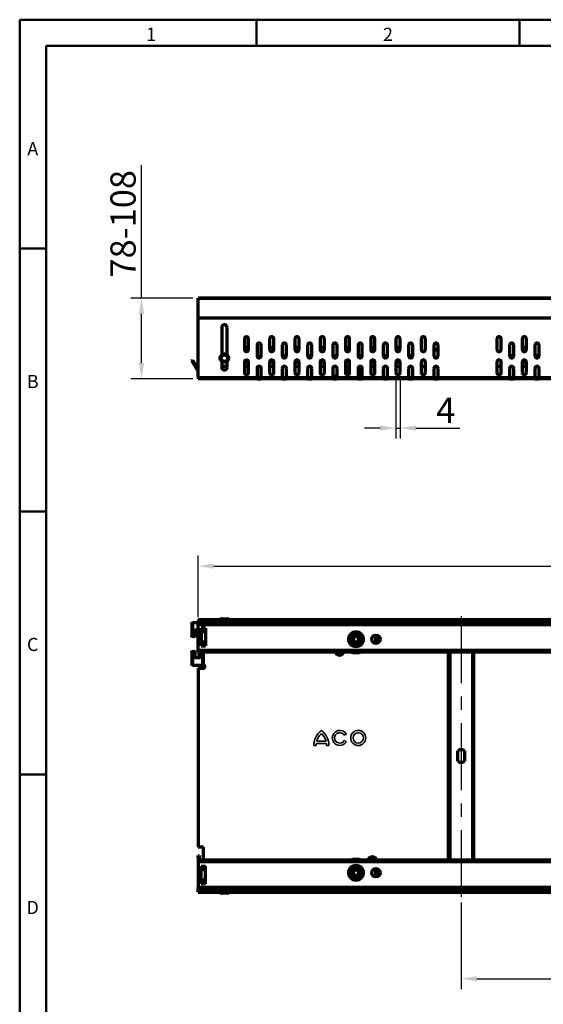
# Model space of a CAD drawing. Units: millimetres. Extents: x -11014 to 1049, y -4579 to -1115.
# Drawn here: x -951 to -454, y -2988 to -2052 of the extents above; entities that cross this region are included whole.
import ezdxf

# ---------------------------------------------------------------- set-up
doc = ezdxf.new("R2010")
doc.units = ezdxf.units.MM
doc.header["$LTSCALE"] = 2
doc.linetypes.add('CENTRO', pattern=[50.8, 31.75, -6.35, 6.35, -6.35])
for name, color, linetype, lineweight in [('-D1-[Secció i Contorns]', 20, 'Continuous', 70), ('-D3-[Linies secundaries]', 124, 'Continuous', 35), ('-EJES', 234, 'CENTRO', 25), ('_COTAS', 10, 'Continuous', 50), ('_TEXTO Y CAJETÍN', 64, 'Continuous', 50)]:
    doc.layers.add(name, color=color, linetype=linetype, lineweight=lineweight)
doc.layers.add('36794', color=7, linetype='Continuous')
doc.styles.add('DIN ACO', font='arial.ttf')
doc.styles.add('SLDTEXTSTYLE0', font='TXT', dxfattribs={"width": 0.605})
doc.dimstyles.new('ACO DIM BIGGER', dxfattribs={"dimtxt": 24, "dimasz": 20, "dimexe": 10, "dimexo": 5, "dimgap": 5, "dimtad": 1, "dimdec": 0, "dimzin": 9, "dimtxsty": 'DIN ACO', "dimcen": 3, "dimclrd": 157, "dimclre": 157, "dimclrt": 256, "dimadec": 0, "dimazin": 0, "dimtfac": 0.875, "dimtdec": 0, "dimtmove": 0, "dimatfit": 2, "dimfxl": 1, "dimtolj": 1, "dimlwd": 25, "dimlwe": 25, "dimarcsym": 0})

# ---------------------------------------------------------------- blocks, each defined once
blk = doc.blocks.new('*D28')
at = {"layer": '_COTAS', "color": 157, "lineweight": 25, "transparency": 16777216}
for p, q in [((-835.54, -2316.91), (-835.54, -2190.57)), ((-786.78, -2316.91), (-845.54, -2316.91)), ((-835.54, -2378.71), (-835.54, -2331.91)), ((-786.78, -2393.71), (-845.54, -2393.71))]:
    blk.add_line(p, q, dxfattribs=at)
at = {"layer": '_COTAS', "color": 157, "transparency": 16777216}
for points in [[(-838.04, -2331.91), (-833.04, -2331.91), (-835.54, -2316.91)], [(-838.04, -2378.71), (-833.04, -2378.71), (-835.54, -2393.71)]]:
    blk.add_solid(points, dxfattribs=at)
at = {"layer": 'Defpoints', "color": 0, "transparency": 16777216}
for p in [(-781.78, -2316.91), (-835.54, -2393.71), (-781.78, -2393.71)]:
    blk.add_point(p, dxfattribs=at)
at = {"layer": '_COTAS', "transparency": 16777216, "insert": (-865.05, -2246.24), "char_height": 24, "attachment_point": 2, "rotation": 90, "style": 'DIN ACO'}
blk.add_mtext('\\A1;78-108', dxfattribs=at)
blk = doc.blocks.new('*D29')
at = {"layer": '_COTAS', "color": 157, "lineweight": 25, "transparency": 16777216}
for p, q in [((-781.78, -2620.06), (-781.78, -2561.66)), ((218.22, -2620.06), (218.22, -2561.66)), ((-766.78, -2571.66), (203.22, -2571.66))]:
    blk.add_line(p, q, dxfattribs=at)
at = {"layer": '_COTAS', "color": 157, "transparency": 16777216}
for points in [[(-766.78, -2569.16), (-766.78, -2574.16), (-781.78, -2571.66)], [(203.22, -2569.16), (203.22, -2574.16), (218.22, -2571.66)]]:
    blk.add_solid(points, dxfattribs=at)
at = {"layer": 'Defpoints', "color": 0, "transparency": 16777216}
for p in [(218.22, -2571.66), (-781.78, -2625.06), (218.22, -2625.06)]:
    blk.add_point(p, dxfattribs=at)
at = {"layer": '_COTAS', "transparency": 16777216, "insert": (-281.78, -2542.16), "char_height": 24, "attachment_point": 2, "style": 'DIN ACO'}
blk.add_mtext('\\A1;1000', dxfattribs=at)
blk = doc.blocks.new('*D30')
at = {"layer": '_COTAS', "color": 157, "lineweight": 25, "transparency": 16777216}
for p, q in [((-531.78, -2891.49), (-531.78, -2973.83)), ((-31.78, -2897.53), (-31.78, -2973.83)), ((-516.78, -2963.83), (-46.78, -2963.83))]:
    blk.add_line(p, q, dxfattribs=at)
at = {"layer": '_COTAS', "color": 157, "transparency": 16777216}
for points in [[(-516.78, -2961.33), (-516.78, -2966.33), (-531.78, -2963.83)], [(-46.78, -2961.33), (-46.78, -2966.33), (-31.78, -2963.83)]]:
    blk.add_solid(points, dxfattribs=at)
at = {"layer": 'Defpoints', "color": 0, "transparency": 16777216}
for p in [(-531.78, -2886.49), (-31.78, -2892.53), (-31.78, -2963.83)]:
    blk.add_point(p, dxfattribs=at)
at = {"layer": '_COTAS', "transparency": 16777216, "insert": (-281.78, -2934.32), "char_height": 24, "attachment_point": 2, "style": 'DIN ACO'}
blk.add_mtext('\\A1;500', dxfattribs=at)
blk = doc.blocks.new('1001930-M_002_Front_view')
at = {"layer": '-D1-[Secció i Contorns]'}
for p, q in [((500, 76.8), (-500, 76.8)), ((-500, 75.75), (-500, 76.8)), ((-500, 58), (-500, 75.75)), ((-500, 2), (-500, 58)), ((-500, 58), (500, 58)), ((-477.5, 49), (-477.5, 22.92)), ((-472.5, 22.92), (-472.5, 49)), ((-456, 38), (-456, 28)), ((-452, 28), (-452, 38)), ((-432, 38), (-432, 28)), ((-428, 28), (-428, 38)), ((-408, 38), (-408, 28)), ((-404, 28), (-404, 38)), ((-384, 38), (-384, 28)), ((-380, 28), (-380, 38)), ((-360, 38), (-360, 28)), ((-356, 28), (-356, 38)), ((-336, 38), (-336, 28)), ((-332, 28), (-332, 38)), ((-312, 38), (-312, 28)), ((-308, 28), (-308, 38)), ((-288, 38), (-288, 28)), ((-284, 28), (-284, 38)), ((-216, 38), (-216, 28)), ((-212, 28), (-212, 38)), ((-192, 38), (-192, 28)), ((-188, 28), (-188, 38)), ((-444, 32), (-444, 22)), ((-440, 22), (-440, 32)), ((-420, 32), (-420, 22)), ((-416, 22), (-416, 32)), ((-396, 32), (-396, 22)), ((-392, 22), (-392, 32)), ((-372, 32), (-372, 22)), ((-368, 22), (-368, 32)), ((-359.5, 29.12), (-359.5, 26.68)), ((-348, 32), (-348, 22)), ((-344, 22), (-344, 32)), ((-324, 32), (-324, 22)), ((-320, 22), (-320, 32)), ((-300, 32), (-300, 22)), ((-296, 22), (-296, 32)), ((-276, 32), (-276, 22)), ((-272, 22), (-272, 32)), ((-204, 32), (-204, 22)), ((-200, 22), (-200, 32)), ((-180, 32), (-180, 22)), ((-176, 22), (-176, 32)), ((-506, 17.32), (-505.14, 17.82)), ((-505.5, 16.45), (-506, 17.32)), ((-504.64, 16.95), (-505.5, 16.45)), ((-505.5, 16.45), (-500, 6.92)), ((-505.14, 17.82), (-504.64, 16.95)), ((-504.64, 16.95), (-500, 8.92)), ((-477.5, 16.68), (-477.5, 11)), ((-472.5, 11.8), (-477.5, 11.8)), ((-472.5, 11), (-472.5, 16.68)), ((-456, 16), (-456, 6)), ((-452, 11.8), (-456, 11.8)), ((-452, 6), (-452, 16)), ((-444, 10), (-444, 2)), ((-441.13, 11.8), (-442.87, 11.8)), ((-440, 2), (-440, 10)), ((-432, 16), (-432, 6)), ((-428, 11.8), (-432, 11.8)), ((-428, 6), (-428, 16)), ((-420, 10), (-420, 2)), ((-417.13, 11.8), (-418.87, 11.8)), ((-416, 2), (-416, 10)), ((-408, 16), (-408, 6)), ((-404, 11.8), (-408, 11.8)), ((-404, 6), (-404, 16)), ((-396, 10), (-396, 2)), ((-393.13, 11.8), (-394.87, 11.8)), ((-392, 2), (-392, 10)), ((-384, 16), (-384, 6)), ((-380, 11.8), (-384, 11.8)), ((-380, 6), (-380, 16)), ((-372, 10), (-372, 2)), ((-369.13, 11.8), (-370.87, 11.8)), ((-368, 2), (-368, 10)), ((-360, 16), (-360, 6)), ((-356, 11.8), (-360, 11.8)), ((-359.5, 17.32), (-359.5, 16.48)), ((-359.5, 11.8), (-359.5, 5.25)), ((-356, 6), (-356, 16)), ((-348, 10), (-348, 2)), ((-347.23, 5.25), (-347.23, 11.57)), ((-347.11, 11.66), (-347.11, 5.25)), ((-345.13, 11.8), (-346.87, 11.8)), ((-344, 2), (-344, 10)), ((-336, 16), (-336, 6)), ((-332, 11.8), (-336, 11.8)), ((-332, 6), (-332, 16)), ((-324, 10), (-324, 2)), ((-321.13, 11.8), (-322.87, 11.8)), ((-320, 2), (-320, 10)), ((-312, 16), (-312, 6)), ((-308, 11.8), (-312, 11.8)), ((-308, 6), (-308, 16)), ((-300, 10), (-300, 2)), ((-297.13, 11.8), (-298.87, 11.8)), ((-296, 2), (-296, 10)), ((-288, 16), (-288, 6)), ((-284, 11.8), (-288, 11.8)), ((-284, 6), (-284, 16)), ((-276, 10), (-276, 2)), ((-273.13, 11.8), (-274.87, 11.8)), ((-272, 2), (-272, 10)), ((-216, 16), (-216, 6)), ((-212, 11.8), (-216, 11.8)), ((-212, 6), (-212, 16)), ((-204, 10), (-204, 2)), ((-201.13, 11.8), (-202.87, 11.8)), ((-200, 2), (-200, 10)), ((-192, 16), (-192, 6)), ((-188, 11.8), (-192, 11.8)), ((-188, 6), (-188, 16)), ((-180, 10), (-180, 2)), ((-177.13, 11.8), (-178.87, 11.8)), ((-176, 2), (-176, 10)), ((-500, 2), (-500, 0)), ((-443.97, 0), (-500, 0)), ((-444, 0.06), (-444, 2)), ((-440.03, 1), (-443.97, 1)), ((-443.97, 0), (-440.03, 0)), ((-419.97, 0), (-440.03, 0)), ((-440, 2), (-440, 0.06)), ((-420, 0.06), (-420, 2)), ((-416.03, 1), (-419.97, 1)), ((-419.97, 0), (-416.03, 0)), ((-395.97, 0), (-416.03, 0)), ((-416, 2), (-416, 0.06)), ((-396, 0.06), (-396, 2)), ((-392.03, 1), (-395.97, 1)), ((-395.97, 0), (-392.03, 0)), ((-371.97, 0), (-392.03, 0)), ((-392, 2), (-392, 0.06)), ((-372, 0.06), (-372, 2)), ((-368.03, 1), (-371.97, 1)), ((-371.97, 0), (-368.03, 0)), ((-370.5, 1.5), (-370.5, 1)), ((-368, 1.5), (-370.5, 1.5)), ((-369, 3), (-368, 3)), ((-368.2, 3.3), (-368, 3.3)), ((-347.97, 0), (-368.03, 0)), ((-368, 2), (-368, 0.06)), ((-359.75, 5), (-356.56, 5)), ((-359.5, 5.25), (-356.15, 5.25)), ((-356.56, 5), (-356.56, 4.62)), ((-356.56, 5), (-356.43, 5)), ((-356.43, 5), (-356.27, 5)), ((-356.43, 5), (-356.43, 4.76)), ((-348, 5.25), (-347.23, 5.25)), ((-348, 5), (-344, 5)), ((-348, 3), (-344, 3)), ((-348, 0.06), (-348, 2)), ((-344, 1.5), (-348, 1.5)), ((-344.03, 1), (-347.97, 1)), ((-347.97, 0), (-344.03, 0)), ((-347.23, 5.25), (-347.11, 5.25)), ((-347.11, 5.25), (-344, 5.25)), ((-323.97, 0), (-344.03, 0)), ((-344, 2), (-344, 0.06)), ((-324, 0.06), (-324, 2)), ((-320.03, 1), (-323.97, 1)), ((-323.97, 0), (-320.03, 0)), ((-299.97, 0), (-320.03, 0)), ((-320, 2), (-320, 0.06)), ((-300, 0.06), (-300, 2)), ((-296.03, 1), (-299.97, 1)), ((-299.97, 0), (-296.03, 0)), ((-275.97, 0), (-296.03, 0)), ((-296, 2), (-296, 0.06)), ((-276, 0.06), (-276, 2)), ((-272.03, 1), (-275.97, 1)), ((-275.97, 0), (-272.03, 0)), ((-203.97, 0), (-272.03, 0)), ((-272, 2), (-272, 0.06)), ((-204, 0.06), (-204, 2)), ((-200.03, 1), (-203.97, 1)), ((-203.97, 0), (-200.03, 0)), ((-179.97, 0), (-200.03, 0)), ((-200, 2), (-200, 0.06)), ((-180, 0.06), (-180, 2)), ((-176.03, 1), (-179.97, 1)), ((-179.97, 0), (-176.03, 0)), ((-155.97, 0), (-176.03, 0)), ((-176, 2), (-176, 0.06))]:
    blk.add_line(p, q, dxfattribs=at)
at = {"layer": '-D1-[Secció i Contorns]', "flags": 128}
for points in [[(-272.19, 32.84), (-272.76, 33.3), (-273.28, 33.86)], [(-347.11, 5.25), (-347.11, 5.2), (-347.1, 5.15), (-347.09, 5.11), (-347.07, 5.07), (-347.05, 5.04), (-347.03, 5.02), (-347.01, 5), (-346.98, 5)]]:
    blk.add_lwpolyline(points, dxfattribs=at)
at = {"layer": '-D1-[Secció i Contorns]'}
for radius in [4, 3.1]:
    blk.add_circle((-475, 19.8), radius, dxfattribs=at)
for centre, radius, start, end in [((-475, 49), 2.5, 0, 180), ((-454, 38), 2, 0, 180), ((-430, 38), 2, 0, 180), ((-406, 38), 2, 0, 180), ((-382, 38), 2, 0, 180), ((-358, 38), 2, 0, 180), ((-334, 38), 2, 0, 180), ((-310, 38), 2, 0, 180), ((-286, 38), 2, 0, 180), ((-214, 38), 2, 0, 180), ((-190, 38), 2, 0, 180), ((-454, 27.8), 2, 2.86598, 177.13402), ((-442, 32), 2, 0, 180), ((-430, 27.8), 2, 2.86598, 177.13402), ((-418, 32), 2, 0, 180), ((-406, 27.8), 2, 2.86598, 177.13402), ((-394, 32), 2, 0, 180), ((-382, 27.8), 2, 2.86598, 177.13402), ((-370, 32), 2, 0, 180), ((-358, 27.8), 2, 2.86598, 177.13402), ((-346, 32), 2, 0, 180), ((-334, 27.8), 2, 2.86598, 177.13402), ((-322, 32), 2, 0, 180), ((-310, 27.8), 2, 2.86598, 177.13402), ((-298, 32), 2, 0, 180), ((-274, 32), 2, 0, 180), ((-269.5, 36.8), 10, 229.4584, 255.52249), ((-269.5, 36.8), 10, 229.47097, 255.52628), ((-269.5, 36.8), 10.14, 230.12002, 255.7231), ((-202, 32), 2, 0, 180), ((-190, 27.8), 2, 2.86598, 177.13402), ((-178, 32), 2, 0, 180), ((-454, 28), 2, 180, 0), ((-442, 23.8), 2, 180, 0), ((-442, 22), 2, 180, 0), ((-430, 28), 2, 180, 0), ((-418, 23.8), 2, 180, 0), ((-418, 22), 2, 180, 0), ((-406, 28), 2, 180, 0), ((-394, 23.8), 2, 180, 0), ((-394, 22), 2, 180, 0), ((-382, 28), 2, 180, 0), ((-370, 23.8), 2, 180, 0), ((-370, 22), 2, 180, 0), ((-358, 28), 2, 180, 0), ((-346, 23.8), 2, 180, 0), ((-346, 22), 2, 180, 0), ((-334, 28), 2, 180, 0), ((-322, 23.8), 2, 180, 0), ((-322, 22), 2, 180, 0), ((-310, 28), 2, 180, 0), ((-298, 23.8), 2, 180, 0), ((-298, 22), 2, 180, 0), ((-286, 28), 2, 180, 0), ((-274, 22), 2, 180, 0), ((-214, 28), 2, 180, 0), ((-202, 23.8), 2, 180, 0), ((-202, 22), 2, 180, 0), ((-190, 28), 2, 180, 0), ((-178, 23.8), 2, 180, 0), ((-178, 22), 2, 180, 0), ((-475, 11), 2.5, 180, 0), ((-454, 16), 2, 0, 180), ((-454, 17.8), 2, 206.74368, 333.25632), ((-442, 10), 2, 0, 180), ((-430, 16), 2, 0, 180), ((-430, 17.8), 2, 206.74368, 333.25632), ((-418, 10), 2, 0, 180), ((-406, 16), 2, 0, 180), ((-406, 17.8), 2, 206.74368, 333.25632), ((-394, 10), 2, 0, 180), ((-382, 16), 2, 0, 180), ((-382, 17.8), 2, 206.74368, 333.25632), ((-370, 10), 2, 0, 180), ((-358, 16), 2, 0, 180), ((-358, 17.8), 2, 206.74368, 333.6645), ((-346, 10), 2, 0, 180), ((-334, 16), 2, 0, 180), ((-334, 17.8), 2, 206.74368, 333.25632), ((-322, 10), 2, 0, 180), ((-310, 16), 2, 0, 180), ((-310, 17.8), 2, 206.74368, 333.25632), ((-298, 10), 2, 0, 180), ((-286, 16), 2, 0, 180), ((-274, 10), 2, 0, 180), ((-214, 16), 2, 0, 180), ((-202, 10), 2, 0, 180), ((-190, 16), 2, 0, 180), ((-190, 17.8), 2, 206.74368, 333.25632), ((-178, 10), 2, 0, 180), ((-454, 6), 2, 180, 0), ((-430, 6), 2, 180, 0), ((-406, 6), 2, 180, 0), ((-382, 6), 2, 180, 0), ((-369, 1.5), 1.5, 90, 180), ((-368.2, 2.8), 0.5, 90, 156.42182), ((-358, 6), 2, 180, 0), ((-359.75, 5.25), 0.25, 274.03502, 0), ((-344.84, 5.19), 2.39, 178.50461, 184.49436), ((-334, 6), 2, 180, 0), ((-310, 6), 2, 180, 0), ((-286, 6), 2, 180, 0), ((-214, 6), 2, 180, 0), ((-190, 6), 2, 180, 0)]:
    blk.add_arc(centre, radius, start, end, dxfattribs=at)
for points in [[(-443.97, 0), (-443.98, 0), (-443.99, 0.02), (-444, 0.06)], [(-440, 0.06), (-440.01, 0.02), (-440.02, 0), (-440.03, 0)], [(-419.97, 0), (-419.98, 0), (-419.99, 0.02), (-420, 0.06)], [(-416, 0.06), (-416.01, 0.02), (-416.02, 0), (-416.03, 0)], [(-395.97, 0), (-395.98, 0), (-395.99, 0.02), (-396, 0.06)], [(-392, 0.06), (-392.01, 0.02), (-392.02, 0), (-392.03, 0)], [(-371.97, 0), (-371.98, 0), (-371.99, 0.02), (-372, 0.06)], [(-368, 0.06), (-368.01, 0.02), (-368.02, 0), (-368.03, 0)], [(-347.97, 0), (-347.98, 0), (-347.99, 0.02), (-348, 0.06)], [(-344, 0.06), (-344.01, 0.02), (-344.02, 0), (-344.03, 0)], [(-323.97, 0), (-323.98, 0), (-323.99, 0.02), (-324, 0.06)], [(-320, 0.06), (-320.01, 0.02), (-320.02, 0), (-320.03, 0)], [(-299.97, 0), (-299.98, 0), (-299.99, 0.02), (-300, 0.06)], [(-296, 0.06), (-296.01, 0.02), (-296.02, 0), (-296.03, 0)], [(-275.97, 0), (-275.98, 0), (-275.99, 0.02), (-276, 0.06)], [(-272, 0.06), (-272.01, 0.02), (-272.02, 0), (-272.03, 0)], [(-203.97, 0), (-203.98, 0), (-203.99, 0.02), (-204, 0.06)], [(-200, 0.06), (-200.01, 0.02), (-200.02, 0), (-200.03, 0)], [(-179.97, 0), (-179.98, 0), (-179.99, 0.02), (-180, 0.06)], [(-176, 0.06), (-176.01, 0.02), (-176.02, 0), (-176.03, 0)]]:
    blk.add_open_spline(points, degree=3, dxfattribs=at)
at = {"layer": '-D3-[Linies secundaries]'}
for p, q in [((-500, 75.75), (500, 75.75)), ((-500, 2), (-444, 2)), ((-440, 2), (-420, 2)), ((-416, 2), (-396, 2)), ((-392, 2), (-372, 2)), ((-368, 2), (-348, 2)), ((-344, 2), (-324, 2)), ((-320, 2), (-300, 2)), ((-296, 2), (-276, 2)), ((-272, 2), (-204, 2)), ((-200, 2), (-180, 2)), ((-176, 2), (-156, 2))]:
    blk.add_line(p, q, dxfattribs=at)
blk = doc.blocks.new('1001930-M_002_Top_view')
at = {"layer": '-D1-[Secció i Contorns]'}
for p, q in [((-506, 255), (-506, 244)), ((-505.14, 255), (-506, 255)), ((-505.5, 256), (-504.64, 256)), ((-505.14, 255), (-505.14, 244)), ((-500, 256), (-504.64, 256)), ((-500, 259), (-500, 258)), ((500, 259), (-500, 259)), ((500, 258), (-500, 258)), ((-500, 254.5), (-500, 256.6)), ((500, 256.6), (-500, 256.6)), ((500, 254.5), (-500, 254.5)), ((-500, 253.5), (-500, 254.5)), ((-500, 230.6), (-500, 253.5)), ((-495, 257), (-495, 258)), ((-495, 256.6), (-495, 257)), ((-495, 257), (-477, 257)), ((-479, 259.1), (-479, 259)), ((-471, 259.1), (-479, 259.1)), ((-478.1, 260), (-471.9, 260)), ((-477, 258), (-477, 256.6)), ((-473, 256.6), (-473, 258)), ((-473, 257), (-443.97, 257)), ((-471, 259), (-471, 259.1)), ((-444, 258), (-444, 257.24)), ((-443.85, 256.6), (-443.97, 257)), ((-440.03, 257), (-440.15, 256.6)), ((-440.03, 257), (-419.97, 257)), ((-440, 257.24), (-440, 258)), ((-420, 258), (-420, 257.24)), ((-419.85, 256.6), (-419.97, 257)), ((-416.03, 257), (-416.15, 256.6)), ((-416.03, 257), (-395.97, 257)), ((-416, 257.24), (-416, 258)), ((-396, 258), (-396, 257.24)), ((-395.85, 256.6), (-395.97, 257)), ((-392.03, 257), (-392.15, 256.6)), ((-392.03, 257), (-371.97, 257)), ((-392, 257.24), (-392, 258)), ((-372, 258), (-372, 257.24)), ((-371.85, 256.6), (-371.97, 257)), ((-368.03, 257), (-368.15, 256.6)), ((-368.03, 257), (-347.97, 257)), ((-368, 257.24), (-368, 258)), ((-348, 258), (-348, 257.24)), ((-347.85, 256.6), (-347.97, 257)), ((-344.03, 257), (-344.15, 256.6)), ((-344.03, 257), (-323.97, 257)), ((-344, 257.24), (-344, 258)), ((-324, 258), (-324, 257.24)), ((-323.85, 256.6), (-323.97, 257)), ((-320.03, 257), (-320.15, 256.6)), ((-320.03, 257), (-299.97, 257)), ((-320, 257.24), (-320, 258)), ((-300, 258), (-300, 257.24)), ((-299.85, 256.6), (-299.97, 257)), ((-296.03, 257), (-296.15, 256.6)), ((-296.03, 257), (-275.97, 257)), ((-296, 257.24), (-296, 258)), ((-276, 258), (-276, 257.24)), ((-275.85, 256.6), (-275.97, 257)), ((-272.03, 257), (-272.15, 256.6)), ((-272.03, 257), (-203.97, 257)), ((-272, 257.24), (-272, 258)), ((-204, 258), (-204, 257.24)), ((-203.85, 256.6), (-203.97, 257)), ((-200.03, 257), (-200.15, 256.6)), ((-200.03, 257), (-179.97, 257)), ((-200, 257.24), (-200, 258)), ((-180, 258), (-180, 257.24)), ((-179.85, 256.6), (-179.97, 257)), ((-176.03, 257), (-176.15, 256.6)), ((-176.03, 257), (-155.97, 257)), ((-176, 257.24), (-176, 258)), ((-506, 244), (-505.14, 244)), ((-503.14, 248.5), (-503.14, 243.5)), ((-500, 249), (-502.89, 249)), ((-497, 250.93), (-497, 234.27)), ((-493, 250.93), (-497, 250.93)), ((-497, 250.22), (-493, 250.22)), ((-493, 248.31), (-497, 248.31)), ((-493, 247.6), (-497, 247.6)), ((-493, 250.93), (-493, 234.27)), ((-352.52, 242.7), (-352.94, 243.39)), ((-351.24, 244.43), (-350.82, 243.75)), ((-350.45, 243.15), (-350.82, 243.75)), ((-350.08, 243.39), (-350.45, 243.15)), ((-347.54, 242.01), (-350.08, 243.39)), ((-504.64, 243), (-505.5, 243)), ((-503.39, 243), (-504.64, 243)), ((-493, 237.6), (-497, 237.6)), ((-493, 236.89), (-497, 236.89)), ((-493, 234.98), (-497, 234.98)), ((-497, 234.27), (-493, 234.27)), ((-352.16, 242.11), (-352.54, 241.88)), ((-352.54, 241.88), (-352.46, 238.99)), ((-352.52, 242.7), (-352.16, 242.11)), ((-352.46, 238.99), (-349.92, 237.61)), ((-352.16, 242.11), (-350.45, 243.15)), ((-349.92, 237.61), (-349.55, 237.85)), ((-347.84, 238.89), (-349.55, 237.85)), ((-349.55, 237.85), (-349.18, 237.25)), ((-348.76, 236.57), (-349.18, 237.25)), ((-347.84, 238.89), (-347.46, 239.12)), ((-347.48, 238.3), (-347.84, 238.89)), ((-347.46, 239.12), (-347.54, 242.01)), ((-347.48, 238.3), (-347.06, 237.61)), ((-506, 228), (-506, 217)), ((-505.14, 228), (-506, 228)), ((-505.5, 229), (-504.64, 229)), ((-505.14, 228), (-505.14, 217)), ((-504.64, 229), (-503.39, 229)), ((-503.14, 228.5), (-503.14, 223.5)), ((-500, 228.6), (-500, 230.6)), ((-500, 228.6), (500, 228.6)), ((-499, 223.5), (-499, 228.6)), ((-498.14, 223.5), (-498.14, 228.6)), ((-495.64, 228.6), (-495.64, 216)), ((-495, 216), (-495, 228.6)), ((-364.63, 228.01), (-363.68, 228.6)), ((-363.94, 228.6), (-364.63, 228.01)), ((-358.5, 228.5), (-358.5, 228.6)), ((-355, 228.5), (-358.5, 228.5)), ((-341.5, 228.5), (-345, 228.5)), ((-339.95, 228.6), (-341.5, 228.5)), ((-341.5, 228.5), (-341.5, 228.6)), ((-262, 228.6), (-262, 228.5)), ((-262, 228.5), (-260, 228.5)), ((-262, 30.5), (-262, 228.5)), ((-261, 228.6), (-261, 228.5)), ((-260, 228.5), (-240, 228.5)), ((-240, 228.5), (-238, 228.5)), ((-239, 228.6), (-239, 228.5)), ((-238, 228.6), (-238, 228.5)), ((-238, 30.5), (-238, 228.5)), ((-506, 217), (-505.14, 217)), ((-504.64, 216), (-505.5, 216)), ((-504.64, 216), (-495.64, 216)), ((-502.89, 223), (-498.39, 223)), ((-499, 223.5), (-498.14, 223.5)), ((-495, 216), (-495.64, 216)), ((-500, 213), (-500, 43)), ((-500, 213), (-495, 213)), ((-253.25, 124.46), (-253.25, 134.54)), ((-246.75, 134.54), (-246.75, 124.46)), ((-495, 43), (-500, 43)), ((-495, 30.4), (-495, 43)), ((-500, 33), (-500, 35)), ((-500, 35), (-499, 35)), ((-500, 33), (-500, 30.4)), ((-499, 33), (-500, 33)), ((500, 30.4), (-500, 30.4)), ((-500, 30.4), (-500, 28.4)), ((-500, 28.4), (-500, 5.5)), ((-499, 35), (-499, 33)), ((-499, 33), (-499, 30.4)), ((-360.05, 30.4), (-358.5, 30.5)), ((-358.5, 30.5), (-355, 30.5)), ((-358.5, 30.5), (-358.5, 30.4)), ((-345, 30.5), (-341.5, 30.5)), ((-341.5, 30.5), (-341.5, 30.4)), ((-335.37, 30.99), (-336.32, 30.4)), ((-336.06, 30.4), (-335.37, 30.99)), ((-260, 30.5), (-262, 30.5)), ((-262, 30.4), (-262, 30.5)), ((-261, 30.4), (-261, 30.5)), ((-240, 30.5), (-260, 30.5)), ((-238, 30.5), (-240, 30.5)), ((-239, 30.4), (-239, 30.5)), ((-238, 30.4), (-238, 30.5)), ((-497, 8.07), (-497, 24.73)), ((-497, 24.73), (-493, 24.73)), ((-493, 24.02), (-497, 24.02)), ((-493, 22.11), (-497, 22.11)), ((-493, 21.4), (-497, 21.4)), ((-493, 8.07), (-493, 24.73)), ((-352.52, 20.7), (-352.94, 21.39)), ((-352.16, 20.11), (-352.54, 19.88)), ((-352.54, 19.88), (-352.46, 16.99)), ((-352.52, 20.7), (-352.16, 20.11)), ((-352.16, 20.11), (-350.45, 21.15)), ((-351.24, 22.43), (-350.82, 21.75)), ((-350.45, 21.15), (-350.82, 21.75)), ((-350.08, 21.39), (-350.45, 21.15)), ((-347.54, 20.01), (-350.08, 21.39)), ((-347.46, 17.12), (-347.54, 20.01)), ((-493, 11.4), (-497, 11.4)), ((-493, 10.69), (-497, 10.69)), ((-352.46, 16.99), (-349.92, 15.61)), ((-349.92, 15.61), (-349.55, 15.85)), ((-347.84, 16.89), (-349.55, 15.85)), ((-349.55, 15.85), (-349.18, 15.25)), ((-348.76, 14.57), (-349.18, 15.25)), ((-347.84, 16.89), (-347.46, 17.12)), ((-347.48, 16.3), (-347.84, 16.89)), ((-347.48, 16.3), (-347.06, 15.61)), ((-500, 5.5), (-500, 4.5)), ((-500, 4.5), (500, 4.5)), ((-500, 2.4), (-500, 4.5)), ((-500, 2.4), (500, 2.4)), ((-500, 2.4), (-500, 2)), ((-500, 1), (-500, 2)), ((-477, 2), (-500, 2)), ((-500, 0), (-500, 1)), ((-500, 1), (500, 1)), ((-500, 0), (500, 0)), ((-497, 8.78), (-493, 8.78)), ((-493, 8.07), (-497, 8.07)), ((-479, 0), (-479, -0.1)), ((-477, 2.4), (-477, 1)), ((-473, 1), (-473, 2.4)), ((-443.97, 2), (-473, 2)), ((-471, -0.1), (-471, 0)), ((-444, 1.76), (-444, 1)), ((-443.85, 2.4), (-443.97, 2)), ((-440.03, 2), (-440.15, 2.4)), ((-419.97, 2), (-440.03, 2)), ((-440, 1), (-440, 1.76)), ((-420, 1.76), (-420, 1)), ((-419.85, 2.4), (-419.97, 2)), ((-416.03, 2), (-416.15, 2.4)), ((-395.97, 2), (-416.03, 2)), ((-416, 1), (-416, 1.76)), ((-396, 1.76), (-396, 1)), ((-395.85, 2.4), (-395.97, 2)), ((-392.03, 2), (-392.15, 2.4)), ((-371.97, 2), (-392.03, 2)), ((-392, 1), (-392, 1.76)), ((-372, 1.76), (-372, 1)), ((-371.85, 2.4), (-371.97, 2)), ((-368.03, 2), (-368.15, 2.4)), ((-347.97, 2), (-368.03, 2)), ((-368, 1), (-368, 1.76)), ((-348, 1.76), (-348, 1)), ((-347.85, 2.4), (-347.97, 2)), ((-344.03, 2), (-344.15, 2.4)), ((-323.97, 2), (-344.03, 2)), ((-344, 1), (-344, 1.76)), ((-324, 1.76), (-324, 1)), ((-323.85, 2.4), (-323.97, 2)), ((-320.03, 2), (-320.15, 2.4)), ((-299.97, 2), (-320.03, 2)), ((-320, 1), (-320, 1.76)), ((-300, 1.76), (-300, 1)), ((-299.85, 2.4), (-299.97, 2)), ((-296.03, 2), (-296.15, 2.4)), ((-275.97, 2), (-296.03, 2)), ((-296, 1), (-296, 1.76)), ((-276, 1.76), (-276, 1)), ((-275.85, 2.4), (-275.97, 2)), ((-272.03, 2), (-272.15, 2.4)), ((-203.97, 2), (-272.03, 2)), ((-272, 1), (-272, 1.76)), ((-204, 1.76), (-204, 1)), ((-203.85, 2.4), (-203.97, 2)), ((-200.03, 2), (-200.15, 2.4)), ((-179.97, 2), (-200.03, 2)), ((-200, 1), (-200, 1.76)), ((-180, 1.76), (-180, 1)), ((-179.85, 2.4), (-179.97, 2)), ((-176.03, 2), (-176.15, 2.4)), ((-155.97, 2), (-176.03, 2)), ((-176, 1), (-176, 1.76)), ((-479, -0.1), (-471, -0.1)), ((-471.9, -1), (-478.1, -1))]:
    blk.add_line(p, q, dxfattribs=at)
at = {"layer": '-D1-[Secció i Contorns]', "flags": 128}
for points in [[(-506, 255), (-505.99, 255.2), (-505.96, 255.38), (-505.92, 255.56), (-505.86, 255.71), (-505.78, 255.83), (-505.69, 255.92), (-505.6, 255.98), (-505.5, 256)], [(-504.64, 256), (-504.73, 255.98), (-504.83, 255.92), (-504.91, 255.83), (-504.99, 255.71), (-505.05, 255.56), (-505.1, 255.38), (-505.13, 255.2), (-505.14, 255)], [(-505.5, 243), (-505.6, 243.02), (-505.69, 243.08), (-505.78, 243.17), (-505.86, 243.29), (-505.92, 243.44), (-505.96, 243.62), (-505.99, 243.81), (-506, 244)], [(-505.14, 244), (-505.13, 243.81), (-505.1, 243.62), (-505.05, 243.44), (-504.99, 243.29), (-504.91, 243.17), (-504.83, 243.08), (-504.73, 243.02), (-504.64, 243)], [(-503.39, 243), (-503.34, 243.01), (-503.29, 243.04), (-503.25, 243.08), (-503.21, 243.15), (-503.18, 243.22), (-503.16, 243.31), (-503.14, 243.4), (-503.14, 243.5)], [(-503.14, 248.5), (-503.13, 248.6), (-503.12, 248.69), (-503.09, 248.78), (-503.06, 248.85), (-503.03, 248.92), (-502.98, 248.96), (-502.94, 248.99), (-502.89, 249)], [(-506, 228), (-505.99, 228.2), (-505.96, 228.38), (-505.92, 228.56), (-505.86, 228.71), (-505.78, 228.83), (-505.69, 228.92), (-505.6, 228.98), (-505.5, 229)], [(-504.64, 229), (-504.73, 228.98), (-504.83, 228.92), (-504.91, 228.83), (-504.99, 228.71), (-505.05, 228.56), (-505.1, 228.38), (-505.13, 228.2), (-505.14, 228)], [(-503.14, 228.5), (-503.14, 228.6), (-503.16, 228.69), (-503.18, 228.78), (-503.21, 228.85), (-503.25, 228.92), (-503.29, 228.96), (-503.34, 228.99), (-503.39, 229)], [(-366.53, 228.6), (-365.89, 228.6), (-365.87, 228.6)], [(-505.5, 216), (-505.6, 216.02), (-505.69, 216.08), (-505.78, 216.17), (-505.86, 216.29), (-505.92, 216.45), (-505.96, 216.62), (-505.99, 216.81), (-506, 217)], [(-505.14, 217), (-505.13, 216.81), (-505.1, 216.62), (-505.05, 216.45), (-504.99, 216.29), (-504.91, 216.17), (-504.83, 216.08), (-504.73, 216.02), (-504.64, 216)], [(-502.89, 223), (-502.94, 223.01), (-502.98, 223.04), (-503.03, 223.08), (-503.06, 223.15), (-503.09, 223.22), (-503.12, 223.31), (-503.13, 223.4), (-503.14, 223.5)], [(-499.25, 223), (-499.2, 223.01), (-499.16, 223.04), (-499.11, 223.08), (-499.08, 223.15), (-499.04, 223.22), (-499.02, 223.31), (-499.01, 223.4), (-499, 223.5)], [(-498.14, 223.5), (-498.14, 223.4), (-498.16, 223.31), (-498.18, 223.22), (-498.21, 223.15), (-498.25, 223.08), (-498.29, 223.04), (-498.34, 223.01), (-498.39, 223)], [(-333.47, 30.4), (-334.11, 30.4), (-334.13, 30.4)]]:
    blk.add_lwpolyline(points, dxfattribs=at)
at = {"layer": '-D1-[Secció i Contorns]'}
for centre in [(-331, 240.5), (-331, 18.5)]:
    blk.add_circle(centre, 4, dxfattribs=at)
for centre, radius, start, end in [((-478.1, 259.1), 0.9, 90, 180), ((-471.9, 259.1), 0.9, 0, 90), ((-341.5, 240.5), 10.5, 338.03885, 21.96115), ((-341.5, 240.5), 12, 340.98556, 19.01444), ((-365.6, 229.6), 4.25, 193.60896, 346.39104), ((-366.2, 230.57), 3, 221.11018, 301.5), ((-366.2, 230.57), 2.5, 232.09318, 307.90682), ((-358.5, 240.5), 12, 262.598, 270), ((-350, 240.5), 13, 246.26041, 293.73959), ((-495, 214.5), 1.5, 270, 90), ((-250, 129.5), 6, 57.20283, 122.79717), ((-250, 129.5), 6, 237.20283, 302.79717), ((-350, 18.5), 13, 66.26041, 113.73959), ((-341.5, 18.5), 12, 82.598, 90), ((-334.4, 29.4), 4.25, 13.60896, 166.39104), ((-333.8, 28.43), 3, 41.11018, 121.5), ((-333.8, 28.43), 2.5, 52.09318, 127.90682), ((-341.5, 18.5), 10.5, 338.03885, 21.96115), ((-341.5, 18.5), 12, 340.98556, 19.01444), ((-478.1, -0.1), 0.9, 180, 270), ((-471.9, -0.1), 0.9, 270, 0)]:
    blk.add_arc(centre, radius, start, end, dxfattribs=at)
for points in [[(-444, 257.47), (-443.99, 257.32), (-443.98, 257.16), (-443.97, 257)], [(-444, 257.24), (-443.99, 257.16), (-443.98, 257.08), (-443.97, 257)], [(-440.03, 257), (-440.02, 257.16), (-440.01, 257.32), (-440, 257.47)], [(-440.03, 257), (-440.02, 257.08), (-440.01, 257.16), (-440, 257.24)], [(-420, 257.47), (-419.99, 257.32), (-419.98, 257.16), (-419.97, 257)], [(-420, 257.24), (-419.99, 257.16), (-419.98, 257.08), (-419.97, 257)], [(-416.03, 257), (-416.02, 257.16), (-416.01, 257.32), (-416, 257.47)], [(-416.03, 257), (-416.02, 257.08), (-416.01, 257.16), (-416, 257.24)], [(-396, 257.47), (-395.99, 257.32), (-395.98, 257.16), (-395.97, 257)], [(-396, 257.24), (-395.99, 257.16), (-395.98, 257.08), (-395.97, 257)], [(-392.03, 257), (-392.02, 257.16), (-392.01, 257.32), (-392, 257.47)], [(-392.03, 257), (-392.02, 257.08), (-392.01, 257.16), (-392, 257.24)], [(-372, 257.47), (-371.99, 257.32), (-371.98, 257.16), (-371.97, 257)], [(-372, 257.24), (-371.99, 257.16), (-371.98, 257.08), (-371.97, 257)], [(-368.03, 257), (-368.02, 257.16), (-368.01, 257.32), (-368, 257.47)], [(-368.03, 257), (-368.02, 257.08), (-368.01, 257.16), (-368, 257.24)], [(-348, 257.47), (-347.99, 257.32), (-347.98, 257.16), (-347.97, 257)], [(-348, 257.24), (-347.99, 257.16), (-347.98, 257.08), (-347.97, 257)], [(-344.03, 257), (-344.02, 257.16), (-344.01, 257.32), (-344, 257.47)], [(-344.03, 257), (-344.02, 257.08), (-344.01, 257.16), (-344, 257.24)], [(-324, 257.47), (-323.99, 257.32), (-323.98, 257.16), (-323.97, 257)], [(-324, 257.24), (-323.99, 257.16), (-323.98, 257.08), (-323.97, 257)], [(-320.03, 257), (-320.02, 257.16), (-320.01, 257.32), (-320, 257.47)], [(-320.03, 257), (-320.02, 257.08), (-320.01, 257.16), (-320, 257.24)], [(-300, 257.47), (-299.99, 257.32), (-299.98, 257.16), (-299.97, 257)], [(-300, 257.24), (-299.99, 257.16), (-299.98, 257.08), (-299.97, 257)], [(-296.03, 257), (-296.02, 257.16), (-296.01, 257.32), (-296, 257.47)], [(-296.03, 257), (-296.02, 257.08), (-296.01, 257.16), (-296, 257.24)], [(-276, 257.47), (-275.99, 257.32), (-275.98, 257.16), (-275.97, 257)], [(-276, 257.24), (-275.99, 257.16), (-275.98, 257.08), (-275.97, 257)], [(-272.03, 257), (-272.02, 257.16), (-272.01, 257.32), (-272, 257.47)], [(-272.03, 257), (-272.02, 257.08), (-272.01, 257.16), (-272, 257.24)], [(-204, 257.47), (-203.99, 257.32), (-203.98, 257.16), (-203.97, 257)], [(-204, 257.24), (-203.99, 257.16), (-203.98, 257.08), (-203.97, 257)], [(-200.03, 257), (-200.02, 257.16), (-200.01, 257.32), (-200, 257.47)], [(-200.03, 257), (-200.02, 257.08), (-200.01, 257.16), (-200, 257.24)], [(-180, 257.47), (-179.99, 257.32), (-179.98, 257.16), (-179.97, 257)], [(-180, 257.24), (-179.99, 257.16), (-179.98, 257.08), (-179.97, 257)], [(-176.03, 257), (-176.02, 257.16), (-176.01, 257.32), (-176, 257.47)], [(-176.03, 257), (-176.02, 257.08), (-176.01, 257.16), (-176, 257.24)], [(-443.97, 2), (-443.98, 1.92), (-443.99, 1.84), (-444, 1.76)], [(-443.97, 2), (-443.98, 1.84), (-443.99, 1.68), (-444, 1.53)], [(-440, 1.76), (-440.01, 1.84), (-440.02, 1.92), (-440.03, 2)], [(-440, 1.53), (-440.01, 1.68), (-440.02, 1.84), (-440.03, 2)], [(-419.97, 2), (-419.98, 1.92), (-419.99, 1.84), (-420, 1.76)], [(-419.97, 2), (-419.98, 1.84), (-419.99, 1.68), (-420, 1.53)], [(-416, 1.76), (-416.01, 1.84), (-416.02, 1.92), (-416.03, 2)], [(-416, 1.53), (-416.01, 1.68), (-416.02, 1.84), (-416.03, 2)], [(-395.97, 2), (-395.98, 1.92), (-395.99, 1.84), (-396, 1.76)], [(-395.97, 2), (-395.98, 1.84), (-395.99, 1.68), (-396, 1.53)], [(-392, 1.76), (-392.01, 1.84), (-392.02, 1.92), (-392.03, 2)], [(-392, 1.53), (-392.01, 1.68), (-392.02, 1.84), (-392.03, 2)], [(-371.97, 2), (-371.98, 1.92), (-371.99, 1.84), (-372, 1.76)], [(-371.97, 2), (-371.98, 1.84), (-371.99, 1.68), (-372, 1.53)], [(-368, 1.76), (-368.01, 1.84), (-368.02, 1.92), (-368.03, 2)], [(-368, 1.53), (-368.01, 1.68), (-368.02, 1.84), (-368.03, 2)], [(-347.97, 2), (-347.98, 1.92), (-347.99, 1.84), (-348, 1.76)], [(-347.97, 2), (-347.98, 1.84), (-347.99, 1.68), (-348, 1.53)], [(-344, 1.76), (-344.01, 1.84), (-344.02, 1.92), (-344.03, 2)], [(-344, 1.53), (-344.01, 1.68), (-344.02, 1.84), (-344.03, 2)], [(-323.97, 2), (-323.98, 1.92), (-323.99, 1.84), (-324, 1.76)], [(-323.97, 2), (-323.98, 1.84), (-323.99, 1.68), (-324, 1.53)], [(-320, 1.76), (-320.01, 1.84), (-320.02, 1.92), (-320.03, 2)], [(-320, 1.53), (-320.01, 1.68), (-320.02, 1.84), (-320.03, 2)], [(-299.97, 2), (-299.98, 1.92), (-299.99, 1.84), (-300, 1.76)], [(-299.97, 2), (-299.98, 1.84), (-299.99, 1.68), (-300, 1.53)], [(-296, 1.76), (-296.01, 1.84), (-296.02, 1.92), (-296.03, 2)], [(-296, 1.53), (-296.01, 1.68), (-296.02, 1.84), (-296.03, 2)], [(-275.97, 2), (-275.98, 1.92), (-275.99, 1.84), (-276, 1.76)], [(-275.97, 2), (-275.98, 1.84), (-275.99, 1.68), (-276, 1.53)], [(-272, 1.76), (-272.01, 1.84), (-272.02, 1.92), (-272.03, 2)], [(-272, 1.53), (-272.01, 1.68), (-272.02, 1.84), (-272.03, 2)], [(-203.97, 2), (-203.98, 1.92), (-203.99, 1.84), (-204, 1.76)], [(-203.97, 2), (-203.98, 1.84), (-203.99, 1.68), (-204, 1.53)], [(-200, 1.76), (-200.01, 1.84), (-200.02, 1.92), (-200.03, 2)], [(-200, 1.53), (-200.01, 1.68), (-200.02, 1.84), (-200.03, 2)], [(-179.97, 2), (-179.98, 1.92), (-179.99, 1.84), (-180, 1.76)], [(-179.97, 2), (-179.98, 1.84), (-179.99, 1.68), (-180, 1.53)], [(-176, 1.76), (-176.01, 1.84), (-176.02, 1.92), (-176.03, 2)], [(-176, 1.53), (-176.01, 1.68), (-176.02, 1.84), (-176.03, 2)]]:
    blk.add_open_spline(points, degree=3, dxfattribs=at)
for points, knots in [([(-352.94, 243.39), (-352.87, 243.43), (-352.3, 243.78), (-351.73, 244.13), (-351.24, 244.43)], [0, 0, 0, 0, 0.13422, 1, 1, 1, 1]), ([(-347.06, 237.61), (-347.55, 237.31), (-348.12, 236.96), (-348.69, 236.61), (-348.76, 236.57)], [0, 0, 0, 0, 0.86578, 1, 1, 1, 1]), ([(-352.94, 21.39), (-352.45, 21.69), (-351.88, 22.04), (-351.31, 22.39), (-351.24, 22.43)], [0, 0, 0, 0, 0.86578, 1, 1, 1, 1]), ([(-347.06, 15.61), (-347.13, 15.57), (-347.7, 15.22), (-348.27, 14.87), (-348.76, 14.57)], [0, 0, 0, 0, 0.13422, 1, 1, 1, 1])]:
    blk.add_open_spline(points, degree=3, knots=knots, dxfattribs=at)
at = {"layer": '-D3-[Linies secundaries]'}
for p, q in [((-500, 253.5), (500, 253.5)), ((-500, 230.6), (500, 230.6)), ((-260, 228.5), (-260, 30.5)), ((-240, 30.5), (-240, 228.5)), ((-359.13, 150.29), (-361.04, 149.19)), ((-377.97, 141.5), (-387.68, 141.5)), ((-378.41, 143.7), (-387.24, 143.7)), ((-361.03, 144.17), (-359.13, 143.06)), ((-387.8, 139.5), (-390, 139.5)), ((-375.65, 139.5), (-377.86, 139.5)), ((500, 28.4), (-500, 28.4)), ((500, 5.5), (-500, 5.5))]:
    blk.add_line(p, q, dxfattribs=at)
for centre, radius in [((-350, 240.5), 7.81), ((-350, 240.5), 6.94), ((-350, 240.5), 6.37), ((-350, 240.5), 5.5), ((-350, 240.5), 4.82), ((-350, 240.5), 4.77), ((-347.83, 146.68), 7.18), ((-347.83, 146.68), 4.97), ((-350, 18.5), 7.81), ((-350, 18.5), 6.94), ((-350, 18.5), 6.37), ((-350, 18.5), 5.5), ((-350, 18.5), 4.82), ((-350, 18.5), 4.77)]:
    blk.add_circle(centre, radius, dxfattribs=at)
for centre, radius, start, end in [((-350, 240.5), 3.35, 318.86798, 104.13202), ((-350, 240.5), 3.35, 138.86798, 284.13202), ((-372.22, 139.58), 17.78, 126.61273, 180.25717), ((-372.22, 139.58), 15.57, 132.90987, 164.6585), ((-393.43, 139.58), 17.78, 359.74283, 53.38727), ((-393.43, 139.58), 15.57, 15.3415, 47.09013), ((-365.33, 146.68), 7.17, 30.27407, 329.77506), ((-365.33, 146.68), 4.97, 30.39406, 329.67658), ((-372.22, 139.58), 15.57, 172.9358, 180.29358), ((-393.43, 139.58), 15.57, 359.70642, 7.0642), ((-350, 18.5), 3.35, 138.86798, 284.13202), ((-350, 18.5), 3.35, 318.86798, 104.13202)]:
    blk.add_arc(centre, radius, start, end, dxfattribs=at)
blk = doc.blocks.new('*D34')
at = {"layer": '_COTAS', "color": 157, "lineweight": 25, "transparency": 16777216}
for p, q in [((-593.78, -2392.71), (-593.78, -2450.47)), ((-589.78, -2392.71), (-589.78, -2450.47)), ((-608.78, -2440.47), (-623.78, -2440.47)), ((-593.78, -2440.47), (-589.78, -2440.47)), ((-574.78, -2440.47), (-533.18, -2440.47))]:
    blk.add_line(p, q, dxfattribs=at)
at = {"layer": '_COTAS', "color": 157, "transparency": 16777216}
for points in [[(-608.78, -2437.97), (-608.78, -2442.97), (-593.78, -2440.47)], [(-574.78, -2437.97), (-574.78, -2442.97), (-589.78, -2440.47)]]:
    blk.add_solid(points, dxfattribs=at)
at = {"layer": 'Defpoints', "color": 0, "transparency": 16777216}
for p in [(-593.78, -2387.71), (-589.78, -2387.71), (-589.78, -2440.47)]:
    blk.add_point(p, dxfattribs=at)
at = {"layer": '_COTAS', "transparency": 16777216, "insert": (-546.48, -2423.47), "char_height": 24, "attachment_point": 5, "style": 'DIN ACO'}
blk.add_mtext('\\A1;4', dxfattribs=at)

msp = doc.modelspace()

# ---------------------------------------------------------------- linework, layer by layer
at = {"layer": '-EJES'}
msp.add_line((-531.78, -2619.38), (-531.78, -2886.49), dxfattribs=at)
at = {"layer": '_TEXTO Y CAJETÍN'}
for p, q in [((-951.26, -2052.25), (1048.74, -2052.25)), ((-951.26, -2052.25), (-951.26, -3487.25)), ((-951.26, -3462.25), (-951.26, -2052.25)), ((-726.26, -2052.25), (-726.26, -2077.25)), ((-476.26, -2052.25), (-476.26, -2077.25)), ((-926.26, -2077.25), (1023.74, -2077.25)), ((-926.26, -2077.25), (-926.26, -3462.25)), ((-926.26, -3462.25), (-926.26, -2077.25)), ((-926.26, -2269.75), (-951.26, -2269.75)), ((-926.26, -2519.75), (-951.26, -2519.75)), ((-951.26, -2769.75), (-926.26, -2769.75))]:
    msp.add_line(p, q, dxfattribs=at)

# ---------------------------------------------------------------- block references
at = {"layer": '36794'}
for name, p in [('1001930-M_002_Front_view', (-281.78, -2393.71)), ('1001930-M_002_Top_view', (-281.78, -2881.66))]:
    msp.add_blockref(name, p, dxfattribs=at)

# ---------------------------------------------------------------- texts
at = {"layer": '_TEXTO Y CAJETÍN', "char_height": 12.5, "attachment_point": 2, "style": 'SLDTEXTSTYLE0'}
for s, insert in [('1', (-826.34, -2059.89)), ('2', (-601.34, -2059.89)), ('A', (-938.82, -2168.64)), ('B', (-938.82, -2389.89)), ('C', (-938.9, -2639.89)), ('D', (-938.9, -2889.89))]:
    msp.add_mtext(s, dxfattribs=dict(at, insert=insert))

# ---------------------------------------------------------------- dimensions: what is measured, and where the dimension line sits
at = {"layer": '_COTAS'}
dim = msp.add_linear_dim(base=(-835.54, -2393.71), p1=(-781.78, -2316.91), p2=(-781.78, -2393.71), angle=90, text='78-108', dimstyle='ACO DIM BIGGER', override={"dimasz": 15}, dxfattribs=at)
dim.commit()
dim.dimension.update_dxf_attribs({"geometry": '*D28', "text_midpoint": (-835.54, -2246.24), "dimtype": 160})
dim = msp.add_linear_dim(base=(-589.78, -2440.47), p1=(-593.78, -2387.71), p2=(-589.78, -2387.71), dimstyle='ACO DIM BIGGER', override={"dimasz": 15}, dxfattribs=at)
dim.commit()
dim.dimension.update_dxf_attribs({"geometry": '*D34', "text_midpoint": (-546.48, -2423.47)})
for base, p1, p2, picture, middle in [((218.22, -2571.66), (-781.78, -2625.06), (218.22, -2625.06), '*D29', (-281.78, -2571.66)), ((-31.78, -2963.83), (-531.78, -2886.49), (-31.78, -2892.53), '*D30', (-281.78, -2963.83))]:
    dim = msp.add_linear_dim(base=base, p1=p1, p2=p2, dimstyle='ACO DIM BIGGER', override={"dimasz": 15}, dxfattribs=at)
    dim.commit()
    dim.dimension.update_dxf_attribs({"geometry": picture, "text_midpoint": middle, "dimtype": 160})

doc.saveas('drawing.dxf')
